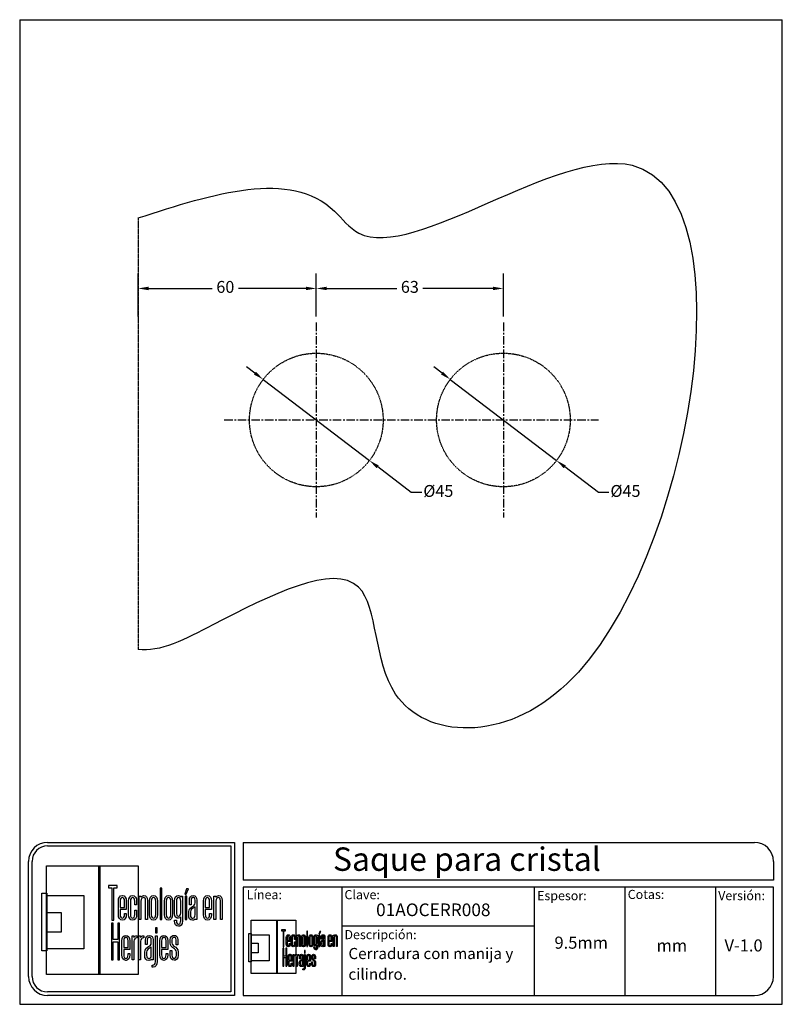
# Model space of a CAD drawing. Units: millimetres. Extents: x 1247 to 1504, y 1652 to 1984.
import ezdxf

# ---------------------------------------------------------------- set-up
doc = ezdxf.new("R2010")
doc.units = ezdxf.units.MM
doc.linetypes.add('CENTER', pattern=[50.8, 31.75, -6.35, 6.35, -6.35])
doc.linetypes.add('CENTER1', pattern=[0.46875, 0.25, -0.0625, 0.09375, -0.0625])
for name, color, linetype in [('cristal', 140, 'Continuous'), ('DICK', 2, 'Continuous'), ('DUENN', 7, 'Continuous'), ('eje', 252, 'CENTER'), ('Layer13', 140, 'CENTER1'), ('SCHRIFTFELD', 7, 'Continuous')]:
    doc.layers.add(name, color=color, linetype=linetype)
doc.styles.add('ARIAL', font='arial.ttf', dxfattribs={"height": 7.5})
doc.styles.add('COTAS', font='isocpeur.ttf')
doc.styles.add('ROMAND', font='romand', dxfattribs={"height": 5})
doc.dimstyles.new('COTAS-COST', dxfattribs={"dimscale": 0.5, "dimtxt": 0.12, "dimasz": 0.05, "dimexe": 0.05, "dimexo": 0.05, "dimgap": 0.05, "dimtad": 0, "dimtih": 1, "dimtoh": 1, "dimdec": 0, "dimlfac": 1000, "dimzin": 12, "dimdsep": 46, "dimtxsty": 'COTAS', "dimcen": 2.5, "dimclrd": 2, "dimclre": 2, "dimclrt": 1, "dimadec": 0, "dimazin": 0, "dimtfac": 1, "dimtdec": 0, "dimtmove": 0, "dimatfit": 3, "dimfxl": 0.1, "dimarcsym": 0})

# ---------------------------------------------------------------- blocks, each defined once
blk = doc.blocks.new('A$C36E71B8E')
at = {"layer": 'SCHRIFTFELD'}
for points in [[(23.59, 0), (1.16, 0), (1.16, 26.66), (23.59, 26.66), (23.59, 0)], [(14.26, 0), (14, 0), (14, 26.66), (14.26, 26.66), (14.26, 0)], [(14.26, 0), (14, 0), (14, 26.66), (14.26, 26.66), (14.26, 0)], [(17.19, 13.36), (17.62, 13.34), (17.62, 21.24), (18.44, 21.24), (18.44, 21.82), (16.37, 21.82), (16.37, 21.24), (17.19, 21.24), (17.19, 13.36)], [(1.2, 5.8), (0, 5.8), (0, 19.98), (1.2, 19.98), (1.2, 5.8)], [(10.29, 6.29), (1.16, 6.29), (1.16, 19.38), (10.29, 19.38), (10.29, 6.29)], [(29.44, 21.19), (28.99, 21.19), (28.99, 13.47), (29.44, 13.47), (29.44, 21.19)], [(35.1, 19.69), (35.42, 19.69), (35.99, 21.05), (35.5, 21.05), (35.1, 19.69)], [(35.13, 13.47), (35.56, 13.47), (35.56, 19.24), (35.13, 19.24), (35.13, 13.47)], [(1.16, 15.2), (4.75, 15.2), (4.75, 10.38), (1.16, 10.38), (1.16, 15.2)], [(18.62, 12.6), (18.62, 8.63), (17.51, 8.63), (17.51, 12.6), (17.07, 12.6), (17.07, 3.62), (17.51, 3.62), (17.51, 8.03), (18.62, 8.03), (18.62, 3.62), (19.06, 3.62), (19.06, 12.6), (18.62, 12.6)], [(27.83, 10.21), (28.28, 10.21), (28.28, 11.48), (27.83, 11.48), (27.83, 10.21)]]:
    blk.add_lwpolyline(points, dxfattribs=at)
for points, knots in [([(19.79, 13.36), (20.37, 13.36), (20.72, 13.86), (20.72, 14.69), (20.72, 14.69), (20.72, 14.98), (20.72, 14.98), (20.72, 14.98), (20.28, 14.98), (20.28, 14.98), (20.28, 14.98), (20.28, 14.7), (20.28, 14.7), (20.28, 14.15), (20.1, 13.85), (19.76, 13.85), (19.42, 13.85), (19.21, 14.17), (19.21, 14.7), (19.21, 14.7), (19.21, 15.96), (19.21, 15.96), (19.21, 15.96), (20.72, 15.96), (20.72, 15.96), (20.72, 15.96), (20.72, 18.04), (20.72, 18.04), (20.72, 18.87), (20.36, 19.36), (19.77, 19.36), (19.77, 19.36), (19.73, 19.36), (19.73, 19.36), (19.13, 19.36), (18.77, 18.87), (18.77, 18.04), (18.77, 18.04), (18.77, 14.68), (18.77, 14.68), (18.77, 13.87), (19.14, 13.36), (19.75, 13.36), (19.75, 13.36), (19.79, 13.36), (19.79, 13.36)], [0, 0, 0, 0, 1, 1, 1, 2, 2, 2, 3, 3, 3, 4, 4, 4, 5, 5, 5, 6, 6, 6, 7, 7, 7, 8, 8, 8, 9, 9, 9, 10, 10, 10, 11, 11, 11, 12, 12, 12, 13, 13, 13, 14, 14, 14, 15, 15, 15, 15]), ([(23.24, 14.68), (23.24, 14.68), (23.24, 15.78), (23.24, 15.78), (23.24, 15.78), (22.81, 15.78), (22.81, 15.78), (22.81, 15.78), (22.81, 14.7), (22.81, 14.7), (22.81, 14.07), (22.53, 13.84), (22.27, 13.84), (22.01, 13.84), (21.73, 14.07), (21.73, 14.7), (21.73, 14.7), (21.73, 18.03), (21.73, 18.03), (21.73, 18.65), (22.01, 18.87), (22.27, 18.87), (22.53, 18.87), (22.81, 18.65), (22.81, 18.03), (22.81, 18.03), (22.81, 17.06), (22.81, 17.06), (22.81, 17.06), (23.24, 17.06), (23.24, 17.06), (23.24, 17.06), (23.24, 18.04), (23.24, 18.04), (23.24, 18.87), (22.87, 19.36), (22.26, 19.36), (21.67, 19.36), (21.29, 18.84), (21.29, 18.04), (21.29, 18.04), (21.29, 14.68), (21.29, 14.68), (21.29, 13.87), (21.66, 13.36), (22.26, 13.36), (22.88, 13.36), (23.24, 13.84), (23.24, 14.68)], [0, 0, 0, 0, 1, 1, 1, 2, 2, 2, 3, 3, 3, 4, 4, 4, 5, 5, 5, 6, 6, 6, 7, 7, 7, 8, 8, 8, 9, 9, 9, 10, 10, 10, 11, 11, 11, 12, 12, 12, 13, 13, 13, 14, 14, 14, 15, 15, 15, 16, 16, 16, 16]), ([(25.44, 18.12), (25.44, 18.12), (25.44, 13.47), (25.44, 13.47), (25.44, 13.47), (25.88, 13.47), (25.88, 13.47), (25.88, 13.47), (25.88, 18.18), (25.88, 18.18), (25.88, 18.99), (25.61, 19.35), (25.01, 19.35), (24.72, 19.35), (24.46, 19.21), (24.29, 18.99), (24.29, 18.99), (24.29, 19.24), (24.29, 19.24), (24.29, 19.24), (23.87, 19.24), (23.87, 19.24), (23.87, 19.24), (23.87, 13.47), (23.87, 13.47), (23.87, 13.47), (24.31, 13.47), (24.31, 13.47), (24.31, 13.47), (24.31, 18.02), (24.31, 18.02), (24.31, 18.69), (24.73, 18.87), (24.98, 18.87), (25.29, 18.87), (25.44, 18.75), (25.44, 18.12)], [0, 0, 0, 0, 1, 1, 1, 2, 2, 2, 3, 3, 3, 4, 4, 4, 5, 5, 5, 6, 6, 6, 7, 7, 7, 8, 8, 8, 9, 9, 9, 10, 10, 10, 11, 11, 11, 12, 12, 12, 12]), ([(27.38, 19.36), (27.38, 19.36), (27.34, 19.36), (27.34, 19.36), (26.75, 19.36), (26.38, 18.85), (26.38, 18.02), (26.38, 18.02), (26.38, 14.69), (26.38, 14.69), (26.38, 13.87), (26.75, 13.36), (27.34, 13.36), (27.34, 13.36), (27.38, 13.36), (27.38, 13.36), (28, 13.36), (28.37, 13.86), (28.37, 14.69), (28.37, 14.69), (28.37, 18.02), (28.37, 18.02), (28.37, 18.85), (27.99, 19.36), (27.38, 19.36)], [0, 0, 0, 0, 1, 1, 1, 2, 2, 2, 3, 3, 3, 4, 4, 4, 5, 5, 5, 6, 6, 6, 7, 7, 7, 8, 8, 8, 8]), ([(32.05, 14.69), (32.05, 14.69), (32.05, 18.02), (32.05, 18.02), (32.05, 18.85), (31.68, 19.36), (31.07, 19.36), (31.07, 19.36), (31.03, 19.36), (31.03, 19.36), (30.43, 19.36), (30.06, 18.85), (30.06, 18.02), (30.06, 18.02), (30.06, 14.69), (30.06, 14.69), (30.06, 13.87), (30.43, 13.36), (31.03, 13.36), (31.03, 13.36), (31.07, 13.36), (31.07, 13.36), (31.69, 13.36), (32.05, 13.86), (32.05, 14.69)], [0, 0, 0, 0, 1, 1, 1, 2, 2, 2, 3, 3, 3, 4, 4, 4, 5, 5, 5, 6, 6, 6, 7, 7, 7, 8, 8, 8, 8]), ([(34.1, 19), (33.96, 19.23), (33.74, 19.36), (33.48, 19.36), (32.87, 19.36), (32.56, 18.93), (32.56, 18.08), (32.56, 18.08), (32.56, 15.08), (32.56, 15.08), (32.56, 14.03), (33.06, 13.81), (33.48, 13.81), (33.7, 13.81), (33.91, 13.93), (34.06, 14.13), (34.06, 14.13), (34.06, 13.19), (34.06, 13.19), (34.06, 12.8), (33.96, 12.34), (33.53, 12.34), (33.3, 12.34), (33, 12.43), (33, 13.28), (33, 13.28), (33, 13.35), (33, 13.35), (33, 13.35), (32.56, 13.35), (32.56, 13.35), (32.56, 13.35), (32.56, 13.18), (32.56, 13.18), (32.56, 12.3), (32.89, 11.85), (33.53, 11.85), (33.97, 11.85), (34.49, 12.08), (34.49, 13.18), (34.49, 13.18), (34.49, 19.24), (34.49, 19.24), (34.49, 19.24), (34.13, 19.24), (34.13, 19.24), (34.13, 19.24), (34.1, 19), (34.1, 19)], [0, 0, 0, 0, 1, 1, 1, 2, 2, 2, 3, 3, 3, 4, 4, 4, 5, 5, 5, 6, 6, 6, 7, 7, 7, 8, 8, 8, 9, 9, 9, 10, 10, 10, 11, 11, 11, 12, 12, 12, 13, 13, 13, 14, 14, 14, 15, 15, 15, 16, 16, 16, 16]), ([(37.09, 19.36), (36.52, 19.36), (36.17, 18.95), (36.17, 18.25), (36.17, 18.25), (36.17, 17.13), (36.17, 17.13), (36.17, 17.13), (36.61, 17.13), (36.61, 17.13), (36.61, 17.13), (36.61, 18.25), (36.61, 18.25), (36.61, 18.82), (36.86, 18.89), (37.1, 18.89), (37.35, 18.89), (37.57, 18.81), (37.57, 18.25), (37.57, 18.25), (37.57, 17.55), (37.57, 17.55), (37.57, 17.13), (37.27, 16.93), (36.91, 16.7), (36.48, 16.42), (36, 16.12), (36, 15.36), (36, 15.36), (36, 14.62), (36, 14.62), (36, 13.78), (36.32, 13.36), (36.96, 13.36), (37.25, 13.36), (37.47, 13.46), (37.63, 13.64), (37.63, 13.64), (37.63, 13.47), (37.63, 13.47), (37.63, 13.47), (38.02, 13.47), (38.02, 13.47), (38.02, 13.47), (38.02, 18.26), (38.02, 18.26), (38.01, 18.97), (37.68, 19.36), (37.09, 19.36)], [0, 0, 0, 0, 1, 1, 1, 2, 2, 2, 3, 3, 3, 4, 4, 4, 5, 5, 5, 6, 6, 6, 7, 7, 7, 8, 8, 8, 9, 9, 9, 10, 10, 10, 11, 11, 11, 12, 12, 12, 13, 13, 13, 14, 14, 14, 15, 15, 15, 16, 16, 16, 16]), ([(40.63, 19.36), (40.63, 19.36), (40.59, 19.36), (40.59, 19.36), (39.99, 19.36), (39.63, 18.87), (39.63, 18.04), (39.63, 18.04), (39.63, 14.68), (39.63, 14.68), (39.63, 13.87), (40, 13.36), (40.6, 13.36), (40.6, 13.36), (40.65, 13.36), (40.65, 13.36), (41.23, 13.36), (41.58, 13.86), (41.58, 14.69), (41.58, 14.69), (41.58, 14.98), (41.58, 14.98), (41.58, 14.98), (41.14, 14.98), (41.14, 14.98), (41.14, 14.98), (41.14, 14.7), (41.14, 14.7), (41.14, 14.15), (40.96, 13.85), (40.62, 13.85), (40.28, 13.85), (40.07, 14.17), (40.07, 14.7), (40.07, 14.7), (40.07, 15.96), (40.07, 15.96), (40.07, 15.96), (41.58, 15.96), (41.58, 15.96), (41.58, 15.96), (41.58, 18.04), (41.58, 18.04), (41.58, 18.87), (41.22, 19.36), (40.63, 19.36)], [0, 0, 0, 0, 1, 1, 1, 2, 2, 2, 3, 3, 3, 4, 4, 4, 5, 5, 5, 6, 6, 6, 7, 7, 7, 8, 8, 8, 9, 9, 9, 10, 10, 10, 11, 11, 11, 12, 12, 12, 13, 13, 13, 14, 14, 14, 15, 15, 15, 15]), ([(43.35, 19.35), (43.06, 19.35), (42.79, 19.21), (42.62, 18.99), (42.62, 18.99), (42.62, 19.24), (42.62, 19.24), (42.62, 19.24), (42.2, 19.24), (42.2, 19.24), (42.2, 19.24), (42.2, 13.47), (42.2, 13.47), (42.2, 13.47), (42.65, 13.47), (42.65, 13.47), (42.65, 13.47), (42.65, 18.02), (42.65, 18.02), (42.65, 18.69), (43.07, 18.87), (43.31, 18.87), (43.62, 18.87), (43.78, 18.75), (43.78, 18.12), (43.78, 18.12), (43.78, 13.47), (43.78, 13.47), (43.78, 13.47), (44.21, 13.47), (44.21, 13.47), (44.21, 13.47), (44.21, 18.18), (44.21, 18.18), (44.21, 18.99), (43.94, 19.35), (43.35, 19.35)], [0, 0, 0, 0, 1, 1, 1, 2, 2, 2, 3, 3, 3, 4, 4, 4, 5, 5, 5, 6, 6, 6, 7, 7, 7, 8, 8, 8, 9, 9, 9, 10, 10, 10, 11, 11, 11, 12, 12, 12, 12]), ([(19.21, 16.43), (19.21, 16.43), (19.21, 18.02), (19.21, 18.02), (19.21, 18.56), (19.41, 18.87), (19.75, 18.87), (20.01, 18.87), (20.28, 18.65), (20.28, 18.02), (20.28, 18.02), (20.28, 16.43), (20.28, 16.43), (20.28, 16.43), (19.21, 16.43), (19.21, 16.43)], [0, 0, 0, 0, 1, 1, 1, 2, 2, 2, 3, 3, 3, 4, 4, 4, 5, 5, 5, 5]), ([(27.94, 18.02), (27.94, 18.02), (27.94, 14.7), (27.94, 14.7), (27.94, 14.17), (27.73, 13.85), (27.37, 13.85), (27.37, 13.85), (27.36, 13.85), (27.36, 13.85), (27.23, 13.85), (26.8, 13.91), (26.8, 14.7), (26.8, 14.7), (26.8, 18.02), (26.8, 18.02), (26.8, 18.65), (27.09, 18.87), (27.37, 18.87), (27.73, 18.87), (27.94, 18.55), (27.94, 18.02)], [0, 0, 0, 0, 1, 1, 1, 2, 2, 2, 3, 3, 3, 4, 4, 4, 5, 5, 5, 6, 6, 6, 7, 7, 7, 7]), ([(31.63, 18.02), (31.63, 18.02), (31.63, 14.7), (31.63, 14.7), (31.63, 14.17), (31.42, 13.85), (31.06, 13.85), (31.06, 13.85), (31.05, 13.85), (31.05, 13.85), (30.91, 13.85), (30.49, 13.91), (30.49, 14.7), (30.49, 14.7), (30.49, 18.02), (30.49, 18.02), (30.49, 18.65), (30.78, 18.87), (31.05, 18.87), (31.41, 18.87), (31.63, 18.55), (31.63, 18.02)], [0, 0, 0, 0, 1, 1, 1, 2, 2, 2, 3, 3, 3, 4, 4, 4, 5, 5, 5, 6, 6, 6, 7, 7, 7, 7]), ([(34.06, 18.02), (34.06, 18.02), (34.06, 15.15), (34.06, 15.15), (34.06, 14.51), (33.69, 14.3), (33.53, 14.3), (33.07, 14.3), (33, 14.83), (33, 15.15), (33, 15.15), (33, 18.02), (33, 18.02), (33, 18.41), (33.09, 18.87), (33.53, 18.87), (33.86, 18.87), (34.06, 18.56), (34.06, 18.02)], [0, 0, 0, 0, 1, 1, 1, 2, 2, 2, 3, 3, 3, 4, 4, 4, 5, 5, 5, 6, 6, 6, 6]), ([(40.07, 16.43), (40.07, 16.43), (40.07, 18.02), (40.07, 18.02), (40.07, 18.56), (40.27, 18.87), (40.61, 18.87), (40.87, 18.87), (41.14, 18.65), (41.14, 18.02), (41.14, 18.02), (41.14, 16.43), (41.14, 16.43), (41.14, 16.43), (40.07, 16.43), (40.07, 16.43)], [0, 0, 0, 0, 1, 1, 1, 2, 2, 2, 3, 3, 3, 4, 4, 4, 5, 5, 5, 5]), ([(37.01, 13.84), (36.72, 13.84), (36.44, 13.94), (36.44, 14.63), (36.44, 14.63), (36.44, 15.36), (36.44, 15.36), (36.44, 15.84), (36.77, 16.06), (37.12, 16.29), (37.28, 16.4), (37.45, 16.51), (37.58, 16.65), (37.58, 16.65), (37.58, 14.64), (37.58, 14.64), (37.58, 14.11), (37.39, 13.84), (37.01, 13.84)], [0, 0, 0, 0, 1, 1, 1, 2, 2, 2, 3, 3, 3, 4, 4, 4, 5, 5, 5, 6, 6, 6, 6]), ([(20.63, 9.61), (20.63, 9.61), (20.59, 9.61), (20.59, 9.61), (19.98, 9.61), (19.62, 9.11), (19.62, 8.26), (19.62, 8.26), (19.62, 4.83), (19.62, 4.83), (19.62, 3.99), (20, 3.48), (20.61, 3.48), (20.61, 3.48), (20.65, 3.48), (20.65, 3.48), (21.24, 3.48), (21.6, 3.99), (21.6, 4.84), (21.6, 4.84), (21.6, 5.13), (21.6, 5.13), (21.6, 5.13), (21.16, 5.13), (21.16, 5.13), (21.16, 5.13), (21.16, 4.85), (21.16, 4.85), (21.16, 4.29), (20.97, 3.98), (20.63, 3.98), (20.28, 3.98), (20.07, 4.31), (20.07, 4.85), (20.07, 4.85), (20.07, 6.13), (20.07, 6.13), (20.07, 6.13), (21.6, 6.13), (21.6, 6.13), (21.6, 6.13), (21.6, 8.26), (21.6, 8.26), (21.6, 9.11), (21.24, 9.61), (20.63, 9.61)], [0, 0, 0, 0, 1, 1, 1, 2, 2, 2, 3, 3, 3, 4, 4, 4, 5, 5, 5, 6, 6, 6, 7, 7, 7, 8, 8, 8, 9, 9, 9, 10, 10, 10, 11, 11, 11, 12, 12, 12, 13, 13, 13, 14, 14, 14, 15, 15, 15, 15]), ([(20.07, 6.61), (20.07, 6.61), (20.07, 8.24), (20.07, 8.24), (20.07, 8.79), (20.26, 9.11), (20.62, 9.11), (20.88, 9.11), (21.16, 8.88), (21.16, 8.24), (21.16, 8.24), (21.16, 6.61), (21.16, 6.61), (21.16, 6.61), (20.07, 6.61), (20.07, 6.61)], [0, 0, 0, 0, 1, 1, 1, 2, 2, 2, 3, 3, 3, 4, 4, 4, 5, 5, 5, 5]), ([(22.53, 9.12), (22.53, 9.12), (22.53, 9.49), (22.53, 9.49), (22.53, 9.49), (22.13, 9.49), (22.13, 9.49), (22.13, 9.49), (22.13, 3.59), (22.13, 3.59), (22.13, 3.59), (22.58, 3.59), (22.58, 3.59), (22.58, 3.59), (22.58, 8.21), (22.58, 8.21), (22.58, 8.74), (22.88, 8.97), (23.18, 8.97), (23.18, 8.97), (23.39, 8.97), (23.39, 8.97), (23.39, 8.97), (23.39, 9.49), (23.39, 9.49), (23.39, 9.49), (23.23, 9.49), (23.23, 9.49), (22.94, 9.49), (22.69, 9.35), (22.53, 9.12)], [0, 0, 0, 0, 1, 1, 1, 2, 2, 2, 3, 3, 3, 4, 4, 4, 5, 5, 5, 6, 6, 6, 7, 7, 7, 8, 8, 8, 9, 9, 9, 10, 10, 10, 10]), ([(24.18, 9.12), (24.18, 9.12), (24.18, 9.49), (24.18, 9.49), (24.18, 9.49), (23.78, 9.49), (23.78, 9.49), (23.78, 9.49), (23.78, 3.59), (23.78, 3.59), (23.78, 3.59), (24.23, 3.59), (24.23, 3.59), (24.23, 3.59), (24.23, 8.21), (24.23, 8.21), (24.23, 8.74), (24.53, 8.97), (24.83, 8.97), (24.83, 8.97), (25.04, 8.97), (25.04, 8.97), (25.04, 8.97), (25.04, 9.49), (25.04, 9.49), (25.04, 9.49), (24.88, 9.49), (24.88, 9.49), (24.59, 9.49), (24.34, 9.35), (24.18, 9.12)], [0, 0, 0, 0, 1, 1, 1, 2, 2, 2, 3, 3, 3, 4, 4, 4, 5, 5, 5, 6, 6, 6, 7, 7, 7, 8, 8, 8, 9, 9, 9, 10, 10, 10, 10]), ([(27.28, 3.59), (27.28, 3.59), (27.28, 8.49), (27.28, 8.49), (27.27, 9.21), (26.93, 9.61), (26.34, 9.61), (25.75, 9.61), (25.4, 9.19), (25.4, 8.47), (25.4, 8.47), (25.4, 7.34), (25.4, 7.34), (25.4, 7.34), (25.85, 7.34), (25.85, 7.34), (25.85, 7.34), (25.85, 8.47), (25.85, 8.47), (25.85, 9.05), (26.1, 9.13), (26.35, 9.13), (26.59, 9.13), (26.83, 9.05), (26.83, 8.47), (26.83, 8.47), (26.83, 7.76), (26.83, 7.76), (26.83, 7.33), (26.51, 7.12), (26.15, 6.89), (25.71, 6.61), (25.22, 6.29), (25.22, 5.52), (25.22, 5.52), (25.22, 4.76), (25.22, 4.76), (25.22, 3.91), (25.55, 3.48), (26.2, 3.48), (26.49, 3.48), (26.72, 3.58), (26.88, 3.77), (26.88, 3.77), (26.88, 3.59), (26.88, 3.59), (26.88, 3.59), (27.28, 3.59), (27.28, 3.59)], [0, 0, 0, 0, 1, 1, 1, 2, 2, 2, 3, 3, 3, 4, 4, 4, 5, 5, 5, 6, 6, 6, 7, 7, 7, 8, 8, 8, 9, 9, 9, 10, 10, 10, 11, 11, 11, 12, 12, 12, 13, 13, 13, 14, 14, 14, 15, 15, 15, 16, 16, 16, 16]), ([(27.83, 3.19), (27.83, 2.44), (27.46, 2.32), (27.24, 2.32), (27.24, 2.32), (27.06, 2.32), (27.06, 2.32), (27.06, 2.32), (27.06, 1.82), (27.06, 1.82), (27.06, 1.82), (27.28, 1.82), (27.28, 1.82), (27.9, 1.82), (28.28, 2.34), (28.28, 3.18), (28.28, 3.18), (28.28, 9.49), (28.28, 9.49), (28.28, 9.49), (27.83, 9.49), (27.83, 9.49), (27.83, 9.49), (27.83, 3.19), (27.83, 3.19)], [0, 0, 0, 0, 1, 1, 1, 2, 2, 2, 3, 3, 3, 4, 4, 4, 5, 5, 5, 6, 6, 6, 7, 7, 7, 8, 8, 8, 8]), ([(29.93, 9.61), (29.93, 9.61), (29.89, 9.61), (29.89, 9.61), (29.28, 9.61), (28.92, 9.11), (28.92, 8.26), (28.92, 8.26), (28.92, 4.83), (28.92, 4.83), (28.92, 3.99), (29.3, 3.48), (29.91, 3.48), (29.91, 3.48), (29.95, 3.48), (29.95, 3.48), (30.55, 3.48), (30.9, 3.99), (30.9, 4.84), (30.9, 4.84), (30.9, 5.13), (30.9, 5.13), (30.9, 5.13), (30.46, 5.13), (30.46, 5.13), (30.46, 5.13), (30.46, 4.85), (30.46, 4.85), (30.46, 4.29), (30.27, 3.98), (29.93, 3.98), (29.58, 3.98), (29.37, 4.31), (29.37, 4.85), (29.37, 4.85), (29.37, 6.13), (29.37, 6.13), (29.37, 6.13), (30.9, 6.13), (30.9, 6.13), (30.9, 6.13), (30.9, 8.26), (30.9, 8.26), (30.9, 9.11), (30.54, 9.61), (29.93, 9.61)], [0, 0, 0, 0, 1, 1, 1, 2, 2, 2, 3, 3, 3, 4, 4, 4, 5, 5, 5, 6, 6, 6, 7, 7, 7, 8, 8, 8, 9, 9, 9, 10, 10, 10, 11, 11, 11, 12, 12, 12, 13, 13, 13, 14, 14, 14, 15, 15, 15, 15]), ([(29.37, 6.61), (29.37, 6.61), (29.37, 8.24), (29.37, 8.24), (29.37, 8.79), (29.57, 9.11), (29.92, 9.11), (30.18, 9.11), (30.46, 8.88), (30.46, 8.24), (30.46, 8.24), (30.46, 6.61), (30.46, 6.61), (30.46, 6.61), (29.37, 6.61), (29.37, 6.61)], [0, 0, 0, 0, 1, 1, 1, 2, 2, 2, 3, 3, 3, 4, 4, 4, 5, 5, 5, 5]), ([(32.55, 6.9), (32.2, 7.14), (31.9, 7.34), (31.9, 7.78), (31.9, 7.78), (31.9, 8.48), (31.9, 8.48), (31.9, 9.06), (32.21, 9.13), (32.44, 9.13), (32.62, 9.13), (32.91, 9.05), (32.91, 8.48), (32.91, 8.48), (32.91, 7.32), (32.91, 7.32), (32.91, 7.32), (33.34, 7.32), (33.34, 7.32), (33.34, 7.32), (33.34, 8.5), (33.34, 8.5), (33.34, 9.27), (32.89, 9.61), (32.44, 9.61), (31.98, 9.61), (31.48, 9.32), (31.48, 8.5), (31.48, 8.5), (31.48, 7.76), (31.48, 7.76), (31.48, 7.04), (31.92, 6.73), (32.31, 6.46), (32.67, 6.21), (32.98, 5.99), (32.98, 5.5), (32.98, 5.5), (32.98, 4.78), (32.98, 4.78), (32.98, 4.09), (32.71, 3.99), (32.44, 3.99), (32.08, 3.99), (31.9, 4.25), (31.9, 4.79), (31.9, 4.79), (31.9, 5.88), (31.9, 5.88), (31.9, 5.88), (31.48, 5.88), (31.48, 5.88), (31.48, 5.88), (31.48, 4.75), (31.48, 4.75), (31.48, 3.96), (31.83, 3.5), (32.44, 3.5), (32.89, 3.5), (33.42, 3.72), (33.42, 4.78), (33.42, 4.78), (33.42, 5.53), (33.42, 5.53), (33.42, 6.31), (32.95, 6.63), (32.55, 6.9)], [0, 0, 0, 0, 1, 1, 1, 2, 2, 2, 3, 3, 3, 4, 4, 4, 5, 5, 5, 6, 6, 6, 7, 7, 7, 8, 8, 8, 9, 9, 9, 10, 10, 10, 11, 11, 11, 12, 12, 12, 13, 13, 13, 14, 14, 14, 15, 15, 15, 16, 16, 16, 17, 17, 17, 18, 18, 18, 19, 19, 19, 20, 20, 20, 21, 21, 21, 22, 22, 22, 22]), ([(26.25, 3.97), (25.95, 3.97), (25.68, 4.07), (25.68, 4.77), (25.68, 4.77), (25.68, 5.52), (25.68, 5.52), (25.68, 6.01), (26.01, 6.24), (26.37, 6.48), (26.53, 6.59), (26.69, 6.7), (26.83, 6.84), (26.83, 6.84), (26.83, 4.78), (26.83, 4.78), (26.83, 4.24), (26.64, 3.97), (26.25, 3.97)], [0, 0, 0, 0, 1, 1, 1, 2, 2, 2, 3, 3, 3, 4, 4, 4, 5, 5, 5, 6, 6, 6, 6])]:
    blk.add_open_spline(points, degree=3, knots=knots, dxfattribs=at)
blk = doc.blocks.new('*D35')
at = {"color": 253, "lineweight": -2, "transparency": 16777216}
for p, q in [((1286.74, 1883.81), (1286.74, 1898.29)), ((1346.74, 1883.81), (1346.74, 1898.29))]:
    blk.add_line(p, q, dxfattribs=at)
at = {"color": 253, "transparency": 16777216}
for p, q in [((1290.24, 1893.29), (1311.71, 1893.29)), ((1343.24, 1893.29), (1320.51, 1893.29))]:
    blk.add_line(p, q, dxfattribs=at)
for points in [[(1290.24, 1893.87), (1290.24, 1892.7), (1286.74, 1893.29)], [(1343.24, 1893.87), (1343.24, 1892.7), (1346.74, 1893.29)]]:
    blk.add_solid(points, dxfattribs=at)
at = {"layer": 'DEFPOINTS', "color": 0, "transparency": 16777216}
for p in [(1286.74, 1893.29), (1286.74, 1881.81), (1346.74, 1881.81)]:
    blk.add_point(p, dxfattribs=at)
at = {"color": 253, "transparency": 16777216, "insert": (1316.11, 1893.29), "char_height": 4, "attachment_point": 5, "style": 'COTAS'}
blk.add_mtext('60', dxfattribs=at)
blk = doc.blocks.new('*D36')
at = {"color": 253, "lineweight": -2, "ltscale": 0.009, "transparency": 16777216}
for p, q in [((1346.74, 1883.81), (1346.74, 1898.29)), ((1409.74, 1883.81), (1409.74, 1898.29))]:
    blk.add_line(p, q, dxfattribs=at)
at = {"color": 253, "ltscale": 0.009, "transparency": 16777216}
for p, q in [((1350.24, 1893.29), (1373.84, 1893.29)), ((1406.24, 1893.29), (1382.64, 1893.29))]:
    blk.add_line(p, q, dxfattribs=at)
for points in [[(1350.24, 1893.87), (1350.24, 1892.7), (1346.74, 1893.29)], [(1406.24, 1893.87), (1406.24, 1892.7), (1409.74, 1893.29)]]:
    blk.add_solid(points, dxfattribs=at)
at = {"layer": 'DEFPOINTS', "color": 0, "ltscale": 0.009, "transparency": 16777216}
for p in [(1409.74, 1893.29), (1346.74, 1881.81), (1409.74, 1881.81)]:
    blk.add_point(p, dxfattribs=at)
at = {"color": 253, "ltscale": 0.009, "transparency": 16777216, "insert": (1378.24, 1893.29), "char_height": 4, "attachment_point": 5, "style": 'COTAS'}
blk.add_mtext('63', dxfattribs=at)
blk = doc.blocks.new('*D37')
at = {"color": 253, "transparency": 16777216}
for p, q in [((1389.07, 1864.76), (1386.29, 1866.89)), ((1391.85, 1862.64), (1427.62, 1835.33)), ((1441.73, 1824.55), (1430.4, 1833.2)), ((1445.23, 1824.55), (1441.73, 1824.55))]:
    blk.add_line(p, q, dxfattribs=at)
for points in [[(1389.43, 1865.23), (1388.72, 1864.3), (1391.85, 1862.64)], [(1430.75, 1833.67), (1430.04, 1832.74), (1427.62, 1835.33)]]:
    blk.add_solid(points, dxfattribs=at)
at = {"layer": 'DEFPOINTS', "color": 0, "transparency": 16777216}
for p in [(1391.85, 1862.64), (1427.62, 1835.33)]:
    blk.add_point(p, dxfattribs=at)
at = {"color": 253, "transparency": 16777216, "insert": (1450.83, 1824.55), "char_height": 4, "attachment_point": 5, "style": 'COTAS'}
blk.add_mtext('Ø45', dxfattribs=at)
blk = doc.blocks.new('*D38')
at = {"color": 253, "transparency": 16777216}
for p, q in [((1326.07, 1864.76), (1323.29, 1866.89)), ((1328.85, 1862.64), (1364.62, 1835.33)), ((1378.73, 1824.55), (1367.4, 1833.2)), ((1382.23, 1824.55), (1378.73, 1824.55))]:
    blk.add_line(p, q, dxfattribs=at)
for points in [[(1326.43, 1865.23), (1325.72, 1864.3), (1328.85, 1862.64)], [(1367.75, 1833.67), (1367.04, 1832.74), (1364.62, 1835.33)]]:
    blk.add_solid(points, dxfattribs=at)
at = {"layer": 'DEFPOINTS', "color": 0, "transparency": 16777216}
for p in [(1328.85, 1862.64), (1364.62, 1835.33)]:
    blk.add_point(p, dxfattribs=at)
at = {"color": 253, "transparency": 16777216, "insert": (1387.83, 1824.55), "char_height": 4, "attachment_point": 5, "style": 'COTAS'}
blk.add_mtext('Ø45', dxfattribs=at)

msp = doc.modelspace()

# ---------------------------------------------------------------- linework, layer by layer
for p, q in [((1256.23, 1706.7), (1319.17, 1706.7)), ((1256.23, 1705.51), (1317.98, 1705.51)), ((1317.98, 1705.51), (1317.98, 1656.31)), ((1319.17, 1706.7), (1319.17, 1655.12)), ((1322.14, 1706.7), (1494.28, 1706.7)), ((1322.14, 1706.7), (1322.14, 1693.99)), ((1249.84, 1661.51), (1249.84, 1700.31)), ((1251.03, 1661.51), (1251.03, 1700.31)), ((1500.67, 1700.31), (1500.67, 1693.99)), ((1500.67, 1693.99), (1322.14, 1693.99)), ((1500.67, 1691.61), (1322.14, 1691.61)), ((1322.14, 1691.61), (1322.14, 1655.12)), ((1355.35, 1691.61), (1355.35, 1655.12)), ((1420.2, 1655.12), (1420.2, 1691.61)), ((1450.66, 1691.61), (1450.66, 1655.12)), ((1481.18, 1691.61), (1481.18, 1655.12)), ((1500.67, 1661.51), (1500.67, 1691.61)), ((1355.35, 1678.57), (1420.2, 1678.57)), ((1317.98, 1656.31), (1256.23, 1656.31)), ((1319.17, 1655.12), (1256.23, 1655.12)), ((1322.14, 1655.12), (1494.28, 1655.12))]:
    msp.add_line(p, q)
for centre, radius, start, end in [((1256.23, 1700.31), 6.39, 90, 180), ((1256.23, 1700.31), 5.2, 90, 180), ((1494.28, 1700.31), 6.39, 360, 90), ((1256.23, 1661.51), 6.39, 180, 270), ((1256.23, 1661.51), 5.2, 180, 270), ((1494.28, 1661.51), 6.39, 270, 360)]:
    msp.add_arc(centre, radius, start, end)
at = {"layer": 'cristal', "ltscale": 0.5}
msp.add_open_spline([(1286.74, 1917.02), (1312.27, 1925.28), (1342.3, 1934.99), (1370.94, 1895.53), (1505.79, 2002.83), (1462.83, 1737.01), (1363.94, 1742.75), (1369.5, 1809.44), (1321.14, 1784.85), (1293.95, 1770.58), (1286.74, 1771.68)], degree=3, knots=[0, 0, 0, 0, 52.209854, 61.412731, 113.443156, 196.729155, 238.629781, 269.459406, 308.59731, 327.166525, 327.166525, 327.166525, 327.166525], dxfattribs=at)
at = {"layer": 'eje', "color": 252, "ltscale": 0.09}
for p, q in [((1346.74, 1881.81), (1346.74, 1816.15)), ((1409.74, 1881.81), (1409.74, 1816.15)), ((1315.73, 1848.98), (1441.7, 1848.98))]:
    msp.add_line(p, q, dxfattribs=at)
at = {"layer": 'Layer13', "ltscale": 0.009}
msp.add_line((1286.74, 1917.02), (1286.74, 1771.68), dxfattribs=at)
for centre in [(1346.74, 1848.98), (1409.74, 1848.98)]:
    msp.add_circle(centre, 22.5, dxfattribs=at)
at = {"layer": 'SCHRIFTFELD'}
for p, q in [((1246.87, 1983.82), (1246.87, 1652.15)), ((1246.87, 1983.82), (1503.64, 1983.82)), ((1503.64, 1652.15), (1503.64, 1983.82)), ((1246.87, 1652.15), (1503.64, 1652.15))]:
    msp.add_line(p, q, dxfattribs=at)

# ---------------------------------------------------------------- block references
at = {"layer": 'DUENN'}
for p, xscale, yscale, zscale in [((1254.31, 1662.17), 1.373646169742845, 1.373646169742845, 1.373646169742845), ((1323.97, 1662.52), 0.6744413752727854, 0.6744413752727854, 0.6744413752727854)]:
    msp.add_blockref('A$C36E71B8E', p, dxfattribs=dict(at, xscale=xscale, yscale=yscale, zscale=zscale))

# ---------------------------------------------------------------- texts
for s, height, style, p in [('Saque para cristal', 7.8827, 'ROMAND', (1352.35, 1697.11)), ('01AOCERR008', 4.264, 'ARIAL', (1366.87, 1681.85)), ('9.5mm', 4.075, 'ARIAL', (1426.93, 1670.88)), ('mm', 4.075, 'ARIAL', (1461.29, 1669.92)), ('V-1.0', 4.075, 'ARIAL', (1484.18, 1669.95)), ('Cerradura con manija y ', 3.7532, 'ARIAL', (1357.56, 1667.38)), ('cilindro.', 3.753, 'ARIAL', (1357.56, 1660.43))]:
    msp.add_text(s, height=height, dxfattribs=dict(style=style)).set_placement(p)
at = {"layer": 'DICK', "style": 'ARIAL'}
for s, height, p in [('Línea:', 3.079, (1323.31, 1687.55)), ('Clave:', 3.079, (1356.22, 1687.55)), ('Espesor:', 3.079, (1421.08, 1687.21)), ('Cotas:', 3.079, (1451.59, 1687.63)), ('Versión:', 3.079, (1482.05, 1687.23)), ('Descripción:', 3.0793, (1356.21, 1674.09))]:
    msp.add_text(s, height=height, dxfattribs=at).set_placement(p)

# ---------------------------------------------------------------- dimensions: what is measured, and where the dimension line sits
dim = msp.add_linear_dim(base=(1286.74, 1893.29), p1=(1346.74, 1881.81), p2=(1286.74, 1881.81), angle=180, dimstyle='COTAS-COST', override={"dimtxt": 8, "dimasz": 7, "dimexe": 10, "dimexo": 4, "dimgap": 4, "dimdec": 1, "dimlfac": 1, "dimpost": '<>', "dimclrd": 253, "dimclre": 253, "dimclrt": 253, "dimfxl": 1.25, "dimlwd": 65535})
dim.commit()
dim.dimension.update_dxf_attribs({"geometry": '*D35', "text_midpoint": (1316.11, 1893.29), "dimtype": 161})
at = {"ltscale": 0.009}
dim = msp.add_linear_dim(base=(1409.74, 1893.29), p1=(1346.74, 1881.81), p2=(1409.74, 1881.81), dimstyle='COTAS-COST', override={"dimtxt": 8, "dimasz": 7, "dimexe": 10, "dimexo": 4, "dimgap": 4, "dimdec": 1, "dimlfac": 1, "dimpost": '<>', "dimclrd": 253, "dimclre": 253, "dimclrt": 253, "dimtmove": 1, "dimfxl": 1.25, "dimlwd": 65535}, dxfattribs=at)
dim.commit()
dim.dimension.update_dxf_attribs({"geometry": '*D36', "text_midpoint": (1378.24, 1893.29)})
for p1, p2, picture, middle in [((1328.85, 1862.64), (1364.62, 1835.33), '*D38', (1387.83, 1824.55)), ((1391.85, 1862.64), (1427.62, 1835.33), '*D37', (1450.83, 1824.55))]:
    dim = msp.add_diameter_dim_2p(p1=p1, p2=p2, dimstyle='COTAS-COST', override={"dimtxt": 8, "dimasz": 7, "dimexe": 10, "dimexo": 4, "dimgap": 2, "dimdec": 1, "dimlfac": 1, "dimpost": 'Ø<>', "dimclrd": 253, "dimclre": 253, "dimclrt": 253, "dimfxl": 1.25, "dimlwd": 65535})
    dim.commit()
    dim.dimension.update_dxf_attribs({"geometry": picture, "text_midpoint": middle, "dimtype": 163})

doc.saveas('drawing.dxf')
